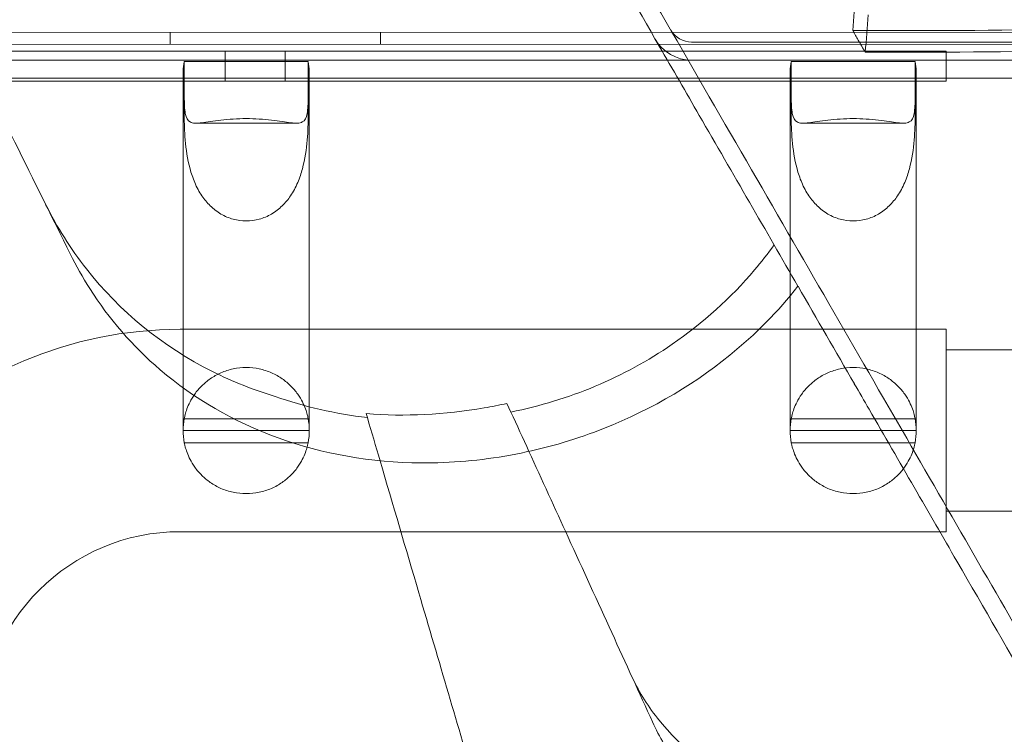
# Model space of a CAD drawing. Units: millimetres. Extents: x 94324 to 106324, y -39716 to -28216.
# Drawn here: x 100478 to 100642, y -35622 to -35503 of the extents above; entities that cross this region are included whole.
import ezdxf

# ---------------------------------------------------------------- set-up
doc = ezdxf.new("R2010")
doc.units = ezdxf.units.MM
doc.layers.add('ZEMİN', color=7, linetype='Continuous')

# ---------------------------------------------------------------- blocks, each defined once
blk = doc.blocks.new('A$C0D185D0F')
at = {"color": 0, "linetype": 'Continuous', "lineweight": 0}
for p, q in [((44557.3, -24116.04), (43513.14, -24116.02)), ((44390.99, -24116.04), (44390.99, -24118.04)), ((44425.99, -24116.04), (44425.99, -24118.04)), ((43513.21, -24118.02), (44557.23, -24118.04)), ((44477.78, -24117.67), (44480.09, -24117.67)), ((44590.94, -24117.67), (44480.09, -24117.67)), ((44520.16, -24119.16), (44340.16, -24119.16)), ((44400.16, -24124.16), (44400.16, -24119.16)), ((44410.16, -24124.16), (44410.16, -24119.16)), ((44520.16, -24119.16), (44520.16, -24124.16)), ((43485.05, -24120.67), (44589.21, -24120.67)), ((44413.97, -24120.92), (44393.36, -24120.92)), ((44393.36, -24126.77), (44393.36, -24120.92)), ((44413.97, -24120.92), (44413.97, -24126.77)), ((44514.97, -24120.92), (44494.36, -24120.92)), ((44494.36, -24126.77), (44494.36, -24120.92)), ((44514.97, -24120.92), (44514.97, -24126.77)), ((44393.16, -24122.56), (44393.16, -24152.11)), ((44414.16, -24122.56), (44414.16, -24152.11)), ((44494.16, -24122.56), (44494.16, -24152.11)), ((44515.16, -24122.56), (44515.16, -24152.11)), ((44587.48, -24123.67), (43486.79, -24123.67)), ((44345.16, -24124.16), (44393.35, -24124.16)), ((44393.35, -24124.16), (44393.35, -24130.02)), ((44413.98, -24124.16), (44393.35, -24124.16)), ((44413.98, -24130.02), (44413.98, -24124.16)), ((44413.98, -24124.16), (44494.35, -24124.16)), ((44494.35, -24124.16), (44494.35, -24130.02)), ((44514.98, -24124.16), (44494.35, -24124.16)), ((44514.98, -24130.02), (44514.98, -24124.16)), ((44514.98, -24124.16), (44520.16, -24124.16)), ((44395.35, -24131.16), (44411.97, -24131.16)), ((44496.35, -24131.16), (44512.97, -24131.16)), ((44393.16, -24172.89), (44393.16, -24152.11)), ((44414.16, -24172.89), (44414.16, -24152.11)), ((44494.16, -24172.89), (44494.16, -24152.11)), ((44515.16, -24172.89), (44515.16, -24152.11)), ((44520.16, -24165.49), (44392.66, -24165.49)), ((44520.16, -24165.49), (44520.16, -24182.34)), ((44547.55, -24168.89), (44520.16, -24168.89)), ((44393.16, -24172.89), (44393.16, -24182.35)), ((44414.16, -24182.35), (44414.16, -24172.89)), ((44494.16, -24172.89), (44494.16, -24182.35)), ((44515.16, -24182.35), (44515.16, -24172.89)), ((44447.05, -24177.82), (44447.71, -24179.26)), ((44413.98, -24180.38), (44393.35, -24180.38)), ((44423.82, -24180.2), (44423.63, -24179.53)), ((44514.98, -24180.38), (44494.35, -24180.38)), ((44393.16, -24182.34), (44414.16, -24182.34)), ((44494.16, -24182.34), (44515.16, -24182.34)), ((44520.16, -24182.34), (44520.16, -24199.19)), ((44413.97, -24184.38), (44393.36, -24184.38)), ((44514.97, -24184.38), (44494.36, -24184.38)), ((44547.55, -24195.79), (44520.16, -24195.79)), ((44520.16, -24199.19), (44392.66, -24199.19))]:
    blk.add_line(p, q, dxfattribs=at)
for centre, radius, start, end in [((44477.78, -24113.67), 4, 210, 270), ((44477.78, -24113.67), 7, 210, 270), ((44392.66, -24232.34), 66.85, 90, 180), ((44403.66, -24182.35), 10.5, 169.183, 179.908), ((44403.66, -24182.35), 10.5, 0.092, 10.817), ((44504.66, -24182.35), 10.5, 169.183, 179.908), ((44504.66, -24182.35), 10.5, 0.092, 10.817), ((44403.66, -24182.35), 10.5, 179.908, 191.1443), ((44403.66, -24182.35), 10.5, 348.8557, 0.092), ((44504.66, -24182.35), 10.5, 179.908, 191.1443), ((44504.66, -24182.35), 10.5, 348.8557, 0.092), ((44392.66, -24232.34), 33.15, 90, 180)]:
    blk.add_arc(centre, radius, start, end, dxfattribs=at)
for centre, start_param, end_param in [((44403.66, -24122.56), 6.088681, 6.471977), ((44403.66, -24122.56), 2.952801, 3.336097), ((44504.66, -24122.56), 6.088681, 6.471977), ((44504.66, -24122.56), 2.952801, 3.336097)]:
    blk.add_ellipse(centre, major_axis=(-10.5, 0), ratio=0.810679, start_param=start_param, end_param=end_param, dxfattribs=at)
for points, knots in [([(44699.06, -24304.93), (44699.06, -24304.93), (44698.95, -24304.74), (44698.51, -24303.98), (44698.17, -24303.39), (44697.25, -24301.8), (44696.67, -24300.78), (44695.25, -24298.32), (44694.41, -24296.88), (44692.5, -24293.56), (44691.42, -24291.69), (44689.03, -24287.56), (44687.73, -24285.3), (44684.92, -24280.44), (44683.41, -24277.83), (44680.25, -24272.34), (44678.58, -24269.46), (44675.14, -24263.49), (44673.28, -24260.27), (44669.29, -24253.37), (44667.16, -24249.68), (44662.65, -24241.87), (44660.26, -24237.73), (44655.26, -24229.06), (44652.63, -24224.52), (44647.18, -24215.07), (44644.35, -24210.17), (44638.53, -24200.08), (44635.53, -24194.89), (44629.41, -24184.3), (44626.3, -24178.9), (44620, -24167.99), (44616.82, -24162.48), (44610.46, -24151.46), (44607.13, -24145.7), (44600.2, -24133.7), (44596.61, -24127.47), (44589.19, -24114.62), (44585.36, -24108), (44577.53, -24094.43), (44573.52, -24087.48), (44565.36, -24073.35), (44561.21, -24066.16), (44552.83, -24051.64), (44548.59, -24044.31), (44540.1, -24029.61), (44535.85, -24022.24), (44527.38, -24007.57), (44523.17, -24000.27), (44518.84, -23992.78), (44518.67, -23992.49), (44518.5, -23992.19)], [3456.424982, 3456.424982, 3456.424982, 3456.424982, 3483.416829, 3483.416829, 3510.408677, 3510.408677, 3537.400525, 3537.400525, 3564.392372, 3564.392372, 3591.38422, 3591.38422, 3618.376067, 3618.376067, 3645.367915, 3645.367915, 3672.359763, 3672.359763, 3699.3534, 3699.3534, 3726.347037, 3726.347037, 3753.340674, 3753.340674, 3780.334311, 3780.334311, 3807.327948, 3807.327948, 3834.321585, 3834.321585, 3861.315222, 3861.315222, 3888.308859, 3888.308859, 3915.306083, 3915.306083, 3942.303306, 3942.303306, 3969.30053, 3969.30053, 3996.297753, 3996.297753, 4023.294977, 4023.294977, 4050.2922, 4050.2922, 4077.289424, 4077.289424, 4104.286647, 4104.286647, 4105.381199, 4105.381199, 4105.381199, 4105.381199]), ([(44690.81, -24302.63), (44690.81, -24302.63), (44690.7, -24302.45), (44690.26, -24301.7), (44689.93, -24301.12), (44689.02, -24299.54), (44688.44, -24298.53), (44687.03, -24296.1), (44686.21, -24294.67), (44684.31, -24291.39), (44683.24, -24289.54), (44680.88, -24285.45), (44679.59, -24283.21), (44676.81, -24278.39), (44675.32, -24275.82), (44672.19, -24270.38), (44670.54, -24267.53), (44667.13, -24261.63), (44665.29, -24258.44), (44661.35, -24251.61), (44659.24, -24247.96), (44654.77, -24240.22), (44652.41, -24236.13), (44647.45, -24227.54), (44644.86, -24223.05), (44639.46, -24213.7), (44636.66, -24208.85), (44630.9, -24198.87), (44627.93, -24193.73), (44621.88, -24183.25), (44618.79, -24177.9), (44612.56, -24167.11), (44609.41, -24161.65), (44603.11, -24150.74), (44599.82, -24145.04), (44592.96, -24133.16), (44589.4, -24127), (44582.06, -24114.28), (44578.27, -24107.72), (44570.52, -24094.29), (44566.55, -24087.41), (44558.47, -24073.43), (44554.37, -24066.31), (44546.07, -24051.94), (44541.88, -24044.69), (44533.48, -24030.13), (44529.26, -24022.84), (44520.88, -24008.32), (44516.71, -24001.09), (44512.43, -23993.68), (44512.27, -23993.4), (44512.1, -23993.11)], [3421.606128, 3421.606128, 3421.606128, 3421.606128, 3448.319274, 3448.319274, 3475.03242, 3475.03242, 3501.745565, 3501.745565, 3528.458711, 3528.458711, 3555.171857, 3555.171857, 3581.885002, 3581.885002, 3608.598148, 3608.598148, 3635.311293, 3635.311293, 3662.027334, 3662.027334, 3688.743374, 3688.743374, 3715.459415, 3715.459415, 3742.175455, 3742.175455, 3768.891496, 3768.891496, 3795.607536, 3795.607536, 3822.323577, 3822.323577, 3849.039617, 3849.039617, 3875.761441, 3875.761441, 3902.483266, 3902.483266, 3929.20509, 3929.20509, 3955.926914, 3955.926914, 3982.648738, 3982.648738, 4009.370563, 4009.370563, 4036.092387, 4036.092387, 4062.814211, 4062.814211, 4063.880896, 4063.880896, 4063.880896, 4063.880896]), ([(44515.31, -23992.66), (44515.47, -23992.95), (44515.64, -23993.23), (44519.94, -24000.69), (44524.13, -24007.95), (44532.56, -24022.54), (44536.79, -24029.87), (44545.24, -24044.5), (44549.45, -24051.8), (44557.79, -24066.24), (44561.92, -24073.39), (44570.03, -24087.45), (44574.02, -24094.36), (44581.82, -24107.86), (44585.63, -24114.46), (44593.01, -24127.24), (44596.58, -24133.44), (44603.47, -24145.37), (44606.79, -24151.11), (44613.12, -24162.07), (44616.28, -24167.55), (44622.55, -24178.41), (44625.65, -24183.78), (44631.73, -24194.31), (44634.71, -24199.48), (44640.51, -24209.52), (44643.32, -24214.39), (44648.75, -24223.78), (44651.36, -24228.3), (44656.34, -24236.93), (44658.71, -24241.05), (44663.2, -24248.82), (44665.32, -24252.49), (44669.29, -24259.36), (44671.14, -24262.56), (44674.56, -24268.5), (44676.22, -24271.37), (44679.37, -24276.83), (44680.87, -24279.42), (44683.66, -24284.26), (44684.96, -24286.51), (44687.33, -24290.62), (44688.41, -24292.48), (44690.31, -24295.78), (44691.14, -24297.21), (44692.55, -24299.66), (44693.14, -24300.67), (44694.05, -24302.26), (44694.39, -24302.84), (44694.83, -24303.6), (44694.93, -24303.78), (44694.93, -24303.78)], [-645.614669, -645.614669, -645.614669, -645.614669, -644.534548, -644.534548, -617.675092, -617.675092, -590.815635, -590.815635, -563.956178, -563.956178, -537.096722, -537.096722, -510.237265, -510.237265, -483.377808, -483.377808, -456.518352, -456.518352, -429.658895, -429.658895, -402.80406, -402.80406, -375.949224, -375.949224, -349.094388, -349.094388, -322.239553, -322.239553, -295.384717, -295.384717, -268.529882, -268.529882, -241.675046, -241.675046, -214.820211, -214.820211, -187.967684, -187.967684, -161.115158, -161.115158, -134.262632, -134.262632, -107.410105, -107.410105, -80.557579, -80.557579, -53.705053, -53.705053, -26.852526, -26.852526, 0, 0, 0, 0]), ([(44432.31, -24042.91), (44439.38, -24055.15), (44446.33, -24067.2), (44463.26, -24096.52), (44473.07, -24113.51), (44491.92, -24146.15), (44500.99, -24161.86), (44517.98, -24191.28), (44525.91, -24205.02), (44545.46, -24238.89), (44556.45, -24257.92), (44572.55, -24285.81), (44578.41, -24295.96), (44589.1, -24314.48), (44593.91, -24322.81), (44604.88, -24341.81), (44610.12, -24350.87), (44616.01, -24361.09), (44617.67, -24363.96), (44619.58, -24367.27), (44620.02, -24368.03), (44620.02, -24368.03)], [-792.244816, -792.244816, -792.244816, -792.244816, -746.881506, -746.881506, -679.644617, -679.644617, -612.407729, -612.407729, -548.70197, -548.70197, -446.772756, -446.772756, -379.83398, -379.83398, -312.895204, -312.895204, -205.793162, -205.793162, -139.029999, -139.029999, -83.342551, -83.342551, -83.342551, -83.342551]), ([(44472.39, -24118.33), (44468.61, -24111.78), (44464.67, -24104.96), (44456.55, -24090.88), (44452.37, -24083.64), (44448.1, -24076.25)], [-5.357238, -5.357238, -5.357238, -5.357238, -2.67668, -2.67668, 0, 0, 0, 0]), ([(44563.04, -24114.96), (44555.58, -24115.2), (44548.1, -24115.38), (44528.64, -24115.72), (44516.63, -24115.79), (44504.59, -24115.74)], [0, 0, 0, 0, 2.342393, 2.342393, 6.085142, 6.085142, 6.085142, 6.085142]), ([(44506.67, -24119.35), (44506.29, -24118.68), (44505.9, -24118.01), (44505.21, -24116.81), (44504.9, -24116.27), (44504.59, -24115.74)], [236.3814965, 236.3814965, 236.3814965, 236.3814965, 236.6760895, 236.6760895, 236.9122593, 236.9122593, 236.9122593, 236.9122593]), ([(44495.47, -24158.3), (44490.17, -24149.12), (44484.68, -24139.61), (44476.85, -24126.06), (44474.63, -24122.21), (44472.39, -24118.33)], [50.927189, 50.927189, 50.927189, 50.927189, 54.64224, 54.64224, 56.098379, 56.098379, 56.098379, 56.098379]), ([(44565.09, -24118.51), (44557.61, -24118.75), (44550.11, -24118.94), (44530.66, -24119.3), (44518.68, -24119.39), (44506.67, -24119.35)], [0, 0, 0, 0, 2.350063, 2.350063, 6.083345, 6.083345, 6.083345, 6.083345]), ([(44413.97, -24126.77), (44413.97, -24127.84), (44413.93, -24128.82), (44413.67, -24130.27), (44413.43, -24130.74), (44412.8, -24131.07), (44412.54, -24131.14), (44411.88, -24131.18), (44411.47, -24131.15), (44410.63, -24131.05), (44410.17, -24130.98), (44409.1, -24130.83), (44408.51, -24130.74), (44407.22, -24130.59), (44406.53, -24130.52), (44405.11, -24130.42), (44404.38, -24130.4), (44402.95, -24130.4), (44402.22, -24130.42), (44400.79, -24130.52), (44400.1, -24130.59), (44398.82, -24130.74), (44398.22, -24130.83), (44397.16, -24130.98), (44396.7, -24131.05), (44395.86, -24131.15), (44395.45, -24131.18), (44394.79, -24131.14), (44394.53, -24131.07), (44393.9, -24130.74), (44393.66, -24130.27), (44393.4, -24128.82), (44393.36, -24127.84), (44393.36, -24126.77)], [2.446116, 2.446116, 2.446116, 2.446116, 2.994914, 2.994914, 3.543712, 3.543712, 3.786923, 3.786923, 4.030133, 4.030133, 4.245658, 4.245658, 4.461182, 4.461182, 4.676707, 4.676707, 4.892232, 4.892232, 5.107756, 5.107756, 5.323281, 5.323281, 5.538805, 5.538805, 5.75433, 5.75433, 5.997541, 5.997541, 6.240751, 6.240751, 6.789549, 6.789549, 7.338347, 7.338347, 7.338347, 7.338347]), ([(44514.97, -24126.77), (44514.97, -24127.84), (44514.93, -24128.82), (44514.67, -24130.27), (44514.43, -24130.74), (44513.8, -24131.07), (44513.54, -24131.14), (44512.88, -24131.18), (44512.47, -24131.15), (44511.63, -24131.05), (44511.17, -24130.98), (44510.1, -24130.83), (44509.51, -24130.74), (44508.22, -24130.59), (44507.53, -24130.52), (44506.11, -24130.42), (44505.38, -24130.4), (44503.95, -24130.4), (44503.22, -24130.42), (44501.79, -24130.52), (44501.1, -24130.59), (44499.82, -24130.74), (44499.22, -24130.83), (44498.16, -24130.98), (44497.7, -24131.05), (44496.86, -24131.15), (44496.45, -24131.18), (44495.79, -24131.14), (44495.53, -24131.07), (44494.9, -24130.74), (44494.66, -24130.27), (44494.4, -24128.82), (44494.36, -24127.84), (44494.36, -24126.77)], [2.446116, 2.446116, 2.446116, 2.446116, 2.994914, 2.994914, 3.543712, 3.543712, 3.786923, 3.786923, 4.030133, 4.030133, 4.245658, 4.245658, 4.461182, 4.461182, 4.676707, 4.676707, 4.892232, 4.892232, 5.107756, 5.107756, 5.323281, 5.323281, 5.538805, 5.538805, 5.75433, 5.75433, 5.997541, 5.997541, 6.240751, 6.240751, 6.789549, 6.789549, 7.338347, 7.338347, 7.338347, 7.338347]), ([(44393.35, -24130.02), (44393.35, -24131.09), (44393.39, -24132.45), (44393.65, -24135.49), (44393.88, -24137.17), (44394.51, -24139.49), (44394.77, -24140.28), (44395.43, -24141.83), (44395.84, -24142.59), (44396.68, -24143.84), (44397.15, -24144.41), (44398.21, -24145.45), (44398.81, -24145.91), (44400.09, -24146.67), (44400.79, -24146.96), (44402.21, -24147.35), (44402.94, -24147.45), (44403.66, -24147.45), (44404.39, -24147.45), (44405.12, -24147.35), (44406.54, -24146.96), (44407.24, -24146.67), (44408.52, -24145.91), (44409.12, -24145.45), (44410.18, -24144.41), (44410.65, -24143.84), (44411.49, -24142.59), (44411.9, -24141.83), (44412.56, -24140.28), (44412.82, -24139.49), (44413.45, -24137.17), (44413.68, -24135.49), (44413.94, -24132.45), (44413.98, -24131.09), (44413.98, -24130.02)], [-2.454406, -2.454406, -2.454406, -2.454406, -1.903486, -1.903486, -1.352566, -1.352566, -1.108674, -1.108674, -0.864783, -0.864783, -0.648587, -0.648587, -0.432392, -0.432392, -0.216196, -0.216196, 0, 0, 0, 0.216196, 0.216196, 0.432392, 0.432392, 0.648587, 0.648587, 0.864783, 0.864783, 1.108674, 1.108674, 1.352566, 1.352566, 1.903486, 1.903486, 2.454406, 2.454406, 2.454406, 2.454406]), ([(44494.35, -24130.02), (44494.35, -24131.09), (44494.39, -24132.45), (44494.65, -24135.49), (44494.88, -24137.17), (44495.51, -24139.49), (44495.77, -24140.28), (44496.43, -24141.83), (44496.84, -24142.59), (44497.68, -24143.84), (44498.15, -24144.41), (44499.21, -24145.45), (44499.81, -24145.91), (44501.09, -24146.67), (44501.79, -24146.96), (44503.21, -24147.35), (44503.94, -24147.45), (44504.66, -24147.45), (44505.39, -24147.45), (44506.12, -24147.35), (44507.54, -24146.96), (44508.24, -24146.67), (44509.52, -24145.91), (44510.12, -24145.45), (44511.18, -24144.41), (44511.65, -24143.84), (44512.49, -24142.59), (44512.9, -24141.83), (44513.56, -24140.28), (44513.82, -24139.49), (44514.45, -24137.17), (44514.68, -24135.49), (44514.94, -24132.45), (44514.98, -24131.09), (44514.98, -24130.02)], [-2.454406, -2.454406, -2.454406, -2.454406, -1.903486, -1.903486, -1.352566, -1.352566, -1.108674, -1.108674, -0.864783, -0.864783, -0.648587, -0.648587, -0.432392, -0.432392, -0.216196, -0.216196, 0, 0, 0, 0.216196, 0.216196, 0.432392, 0.432392, 0.648587, 0.648587, 0.864783, 0.864783, 1.108674, 1.108674, 1.352566, 1.352566, 1.903486, 1.903486, 2.454406, 2.454406, 2.454406, 2.454406]), ([(44408.5, -24176.69), (44404.87, -24175.58), (44401.39, -24174.19), (44389.71, -24168.34), (44382.61, -24162.5), (44374.44, -24152.08), (44372.18, -24148.48), (44370.29, -24144.68)], [-7.807964, -7.807964, -7.807964, -7.807964, -6.557311, -6.557311, -3.396278, -3.396278, -1.903791, -1.903791, -1.903791, -1.903791]), ([(44447.71, -24179.26), (44452.5, -24178.3), (44457.21, -24176.87), (44466.25, -24173.07), (44470.54, -24170.73), (44479.71, -24164.43), (44484.31, -24160.26), (44489.4, -24154.25), (44490.48, -24152.86), (44491.51, -24151.43)], [0.000705, 0.000705, 0.000705, 0.000705, 1.47484, 1.47484, 2.943621, 2.943621, 4.842135, 4.842135, 5.395262, 5.395262, 5.395262, 5.395262]), ([(44377.63, -24158.71), (44380.82, -24163.74), (44384.75, -24168.29), (44395, -24177.05), (44401.61, -24180.9), (44416.38, -24186.24), (44424.43, -24187.67), (44437.71, -24187.77), (44442.67, -24187.34), (44452.35, -24185.58), (44457.04, -24184.3), (44461.59, -24182.6), (44469.82, -24179.54), (44477.47, -24175.21), (44488.42, -24166.33), (44492.22, -24162.47), (44495.47, -24158.3)], [36.245477, 36.245477, 36.245477, 36.245477, 38.347722, 38.347722, 40.938819, 40.938819, 43.546729, 43.546729, 45.071399, 45.071399, 46.530354, 46.530354, 46.530354, 49.16333, 49.16333, 50.860545, 50.860545, 50.860545, 50.860545]), ([(44393.35, -24180.38), (44393.35, -24180.38), (44393.39, -24180.15), (44393.65, -24179.17), (44393.88, -24178.42), (44394.51, -24177.19), (44394.77, -24176.75), (44395.43, -24175.81), (44395.84, -24175.33), (44396.68, -24174.5), (44397.15, -24174.1), (44398.21, -24173.36), (44398.81, -24173.02), (44400.09, -24172.46), (44400.79, -24172.23), (44402.21, -24171.93), (44402.94, -24171.85), (44403.66, -24171.85), (44404.39, -24171.85), (44405.12, -24171.93), (44406.54, -24172.23), (44407.24, -24172.46), (44408.52, -24173.02), (44409.12, -24173.36), (44410.18, -24174.1), (44410.65, -24174.5), (44411.49, -24175.33), (44411.9, -24175.81), (44412.56, -24176.75), (44412.82, -24177.19), (44413.45, -24178.42), (44413.68, -24179.17), (44413.94, -24180.15), (44413.98, -24180.38), (44413.98, -24180.38)], [-2.454406, -2.454406, -2.454406, -2.454406, -1.903486, -1.903486, -1.352566, -1.352566, -1.108674, -1.108674, -0.864783, -0.864783, -0.648587, -0.648587, -0.432392, -0.432392, -0.216196, -0.216196, 0, 0, 0, 0.216196, 0.216196, 0.432392, 0.432392, 0.648587, 0.648587, 0.864783, 0.864783, 1.108674, 1.108674, 1.352566, 1.352566, 1.903486, 1.903486, 2.454406, 2.454406, 2.454406, 2.454406]), ([(44494.35, -24180.38), (44494.35, -24180.38), (44494.39, -24180.15), (44494.65, -24179.17), (44494.88, -24178.42), (44495.51, -24177.19), (44495.77, -24176.75), (44496.43, -24175.81), (44496.84, -24175.33), (44497.68, -24174.5), (44498.15, -24174.1), (44499.21, -24173.36), (44499.81, -24173.02), (44501.09, -24172.46), (44501.79, -24172.23), (44503.21, -24171.93), (44503.94, -24171.85), (44504.66, -24171.85), (44505.39, -24171.85), (44506.12, -24171.93), (44507.54, -24172.23), (44508.24, -24172.46), (44509.52, -24173.02), (44510.12, -24173.36), (44511.18, -24174.1), (44511.65, -24174.5), (44512.49, -24175.33), (44512.9, -24175.81), (44513.56, -24176.75), (44513.82, -24177.19), (44514.45, -24178.42), (44514.68, -24179.17), (44514.94, -24180.15), (44514.98, -24180.38), (44514.98, -24180.38)], [-2.454406, -2.454406, -2.454406, -2.454406, -1.903486, -1.903486, -1.352566, -1.352566, -1.108674, -1.108674, -0.864783, -0.864783, -0.648587, -0.648587, -0.432392, -0.432392, -0.216196, -0.216196, 0, 0, 0, 0.216196, 0.216196, 0.432392, 0.432392, 0.648587, 0.648587, 0.864783, 0.864783, 1.108674, 1.108674, 1.352566, 1.352566, 1.903486, 1.903486, 2.454406, 2.454406, 2.454406, 2.454406]), ([(44447.05, -24177.82), (44445.79, -24178.11), (44444.53, -24178.36), (44436.67, -24179.73), (44430.06, -24180.04), (44423.63, -24179.53)], [-11.898798, -11.898798, -11.898798, -11.898798, -11.507004, -11.507004, -9.469413, -9.469413, -9.469413, -9.469413]), ([(44534.88, -24226.56), (44530.87, -24219.61), (44526.53, -24212.1), (44517.31, -24196.12), (44512.43, -24187.67), (44507.31, -24178.81)], [-7.233364, -7.233364, -7.233364, -7.233364, -3.611294, -3.611294, 0, 0, 0, 0]), ([(44413.97, -24184.38), (44413.97, -24184.38), (44413.93, -24184.62), (44413.67, -24185.59), (44413.43, -24186.33), (44412.8, -24187.55), (44412.54, -24188), (44411.88, -24188.92), (44411.47, -24189.41), (44410.63, -24190.23), (44410.17, -24190.63), (44409.1, -24191.36), (44408.51, -24191.7), (44407.22, -24192.26), (44406.53, -24192.48), (44405.11, -24192.78), (44404.38, -24192.85), (44402.95, -24192.85), (44402.22, -24192.78), (44400.79, -24192.48), (44400.1, -24192.26), (44398.82, -24191.7), (44398.22, -24191.36), (44397.16, -24190.63), (44396.7, -24190.23), (44395.86, -24189.41), (44395.45, -24188.92), (44394.79, -24188), (44394.53, -24187.55), (44393.9, -24186.33), (44393.66, -24185.59), (44393.4, -24184.62), (44393.36, -24184.38), (44393.36, -24184.38)], [2.446116, 2.446116, 2.446116, 2.446116, 2.994914, 2.994914, 3.543712, 3.543712, 3.786923, 3.786923, 4.030133, 4.030133, 4.245658, 4.245658, 4.461182, 4.461182, 4.676707, 4.676707, 4.892232, 4.892232, 5.107756, 5.107756, 5.323281, 5.323281, 5.538805, 5.538805, 5.75433, 5.75433, 5.997541, 5.997541, 6.240751, 6.240751, 6.789549, 6.789549, 7.338347, 7.338347, 7.338347, 7.338347]), ([(44514.97, -24184.38), (44514.97, -24184.38), (44514.93, -24184.62), (44514.67, -24185.59), (44514.43, -24186.33), (44513.8, -24187.55), (44513.54, -24188), (44512.88, -24188.92), (44512.47, -24189.41), (44511.63, -24190.23), (44511.17, -24190.63), (44510.1, -24191.36), (44509.51, -24191.7), (44508.22, -24192.26), (44507.53, -24192.48), (44506.11, -24192.78), (44505.38, -24192.85), (44503.95, -24192.85), (44503.22, -24192.78), (44501.79, -24192.48), (44501.1, -24192.26), (44499.82, -24191.7), (44499.22, -24191.36), (44498.16, -24190.63), (44497.7, -24190.23), (44496.86, -24189.41), (44496.45, -24188.92), (44495.79, -24188), (44495.53, -24187.55), (44494.9, -24186.33), (44494.66, -24185.59), (44494.4, -24184.62), (44494.36, -24184.38), (44494.36, -24184.38)], [2.446116, 2.446116, 2.446116, 2.446116, 2.994914, 2.994914, 3.543712, 3.543712, 3.786923, 3.786923, 4.030133, 4.030133, 4.245658, 4.245658, 4.461182, 4.461182, 4.676707, 4.676707, 4.892232, 4.892232, 5.107756, 5.107756, 5.323281, 5.323281, 5.538805, 5.538805, 5.75433, 5.75433, 5.997541, 5.997541, 6.240751, 6.240751, 6.789549, 6.789549, 7.338347, 7.338347, 7.338347, 7.338347]), ([(44543.27, -24241.09), (44539.29, -24242.52), (44535.27, -24243.7), (44524.34, -24246.17), (44517.5, -24246.93), (44502.74, -24246.72), (44495.14, -24245.25), (44481.76, -24239.65), (44476.18, -24235.49), (44470.33, -24227.99), (44468.86, -24225.57), (44467.68, -24222.99)], [1.356756, 1.356756, 1.356756, 1.356756, 2.630417, 2.630417, 4.812861, 4.812861, 7.556465, 7.556465, 10.38141, 10.38141, 11.5864, 11.5864, 11.5864, 11.5864]), ([(44471.28, -24230.87), (44472.42, -24233.37), (44473.79, -24235.72), (44478.26, -24241.8), (44481.83, -24245.08), (44486.04, -24247.65)], [4.436394, 4.436394, 4.436394, 4.436394, 5.544607, 5.544607, 7.542114, 7.542114, 7.542114, 7.542114])]:
    blk.add_open_spline(points, degree=3, knots=knots, dxfattribs=at)
for points in [[(44504.59, -24115.74), (44504.75, -24113.66), (44504.91, -24111.57), (44505.06, -24109.48)], [(44507.15, -24113.1), (44507, -24115.19), (44506.84, -24117.27), (44506.67, -24119.35)], [(44355.45, -24114.7), (44362.06, -24128.05), (44368.42, -24140.89), (44374.38, -24152.94)], [(44374.38, -24152.94), (44375.37, -24154.94), (44376.45, -24156.86), (44377.63, -24158.71)], [(44495.48, -24158.32), (44498.65, -24163.81), (44501.77, -24169.22), (44504.86, -24174.56)], [(44507.31, -24178.81), (44506.49, -24177.39), (44505.67, -24175.97), (44504.85, -24174.56)], [(44408.5, -24176.69), (44413.39, -24178.38), (44418.52, -24179.57), (44423.82, -24180.2)], [(44425.93, -24187.37), (44425.23, -24184.98), (44424.53, -24182.59), (44423.82, -24180.2)], [(44447.71, -24179.26), (44448.71, -24181.45), (44449.71, -24183.63), (44450.71, -24185.82)], [(44432.39, -24209.38), (44430.24, -24202.05), (44428.08, -24194.71), (44425.93, -24187.37)], [(44450.71, -24185.82), (44452.88, -24190.59), (44455.06, -24195.35), (44457.24, -24200.12)], [(44457.24, -24200.12), (44462.21, -24211), (44466.9, -24221.29), (44471.28, -24230.87)], [(44441.92, -24241.82), (44438.95, -24231.71), (44435.76, -24220.86), (44432.39, -24209.38)]]:
    blk.add_open_spline(points, degree=3, dxfattribs=at)

msp = doc.modelspace()

# ---------------------------------------------------------------- block references
at = {"layer": 'ZEMİN'}
msp.add_blockref('A$C0D185D0F', (56112.16, -11389), dxfattribs=at)

doc.saveas('drawing.dxf')
